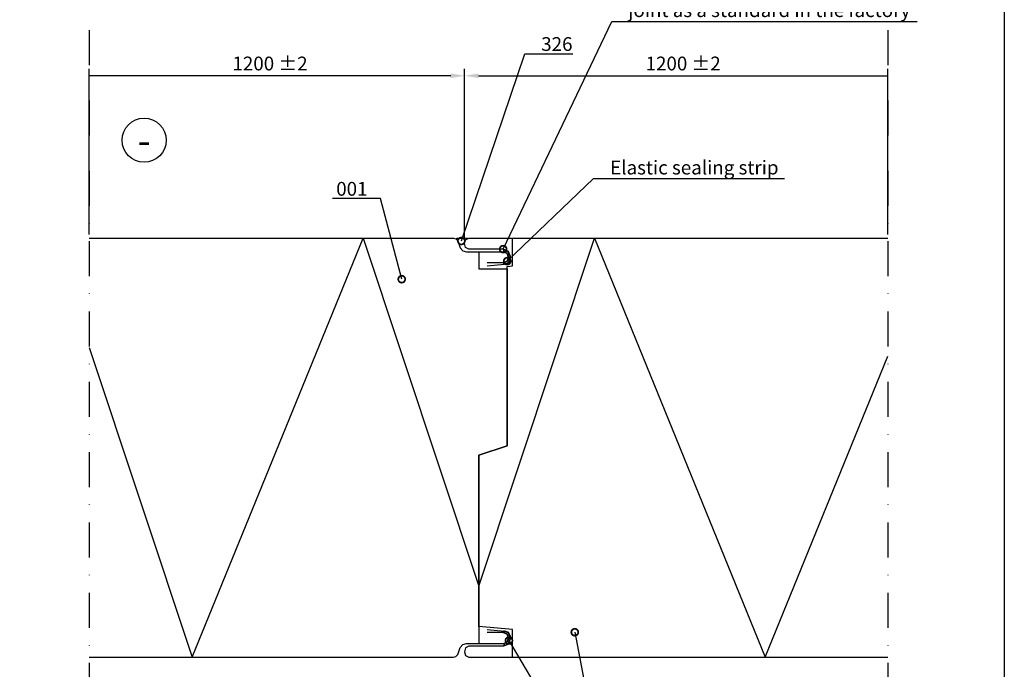
# Model space of a CAD drawing. Units: millimetres. Extents: x -196 to 8814, y -11971 to 6.
# Drawn here: x 455 to 812, y -1441 to -1205 of the extents above; entities that cross this region are included whole.
import ezdxf
from ezdxf import colors
from ezdxf.entities.mleader import LeaderData, LeaderLine
from ezdxf.enums import TextEntityAlignment as Align
from ezdxf.math import Vec2, Vec3

# ---------------------------------------------------------------- set-up
doc = ezdxf.new("R2010")
doc.units = ezdxf.units.MM
doc.linetypes.add('DASHDOT', pattern=[25.4, 12.7, -6.35, 0, -6.35])
doc.layers.get('0').update_dxf_attribs({"color": 1})
for name, color, linetype in [('S-2_EN', 7, 'Continuous'), ('S-ANNOTATION', 7, 'Continuous'), ('S-CONNECTORS', 7, 'Continuous'), ('S-DIMENSION', 7, 'Continuous'), ('S-FACADE', 7, 'Continuous'), ('S-MATERIALS', 2, 'Continuous'), ('S-TEXT', 4, 'Continuous'), ('S-TEXT_EN', 4, 'Continuous')]:
    doc.layers.add(name, color=color, linetype=linetype)
doc.styles.get("Standard").update_dxf_attribs({"font": 'arial.ttf'})
doc.dimstyles.new('ISO-25', dxfattribs={"dimtxt": 2.5, "dimasz": 2.5, "dimexe": 1.25, "dimexo": 0.625, "dimtad": 1, "dimdec": 0, "dimtxsty": 'Standard', "dimcen": 2.5, "dimadec": 0, "dimazin": 0, "dimtfac": 1, "dimtdec": 0, "dimtmove": 0, "dimatfit": 3, "dimldrblk": 'DOTSMALL', "dimfxl": 1, "dimarcsym": 0})
pattern_1 = [(90, (-61798.00107, -71689.94421), (0.15875, 0.079375), [0, -0.15875])]

# ---------------------------------------------------------------- blocks, each defined once
blk = doc.blocks.new('title_block_en')
at = {"linetype": 'Continuous'}
blk.add_lwpolyline([(5, 280), (193, 280), (193, 5), (5, 5)], close=True, dxfattribs=at)
for tag, p, height in [('DRAWING_CONTENT_1', (100.8, 268.82), 3), ('DRAWING_CONTENT_2', (100.8, 263.2), 3), ('DRAWING_CONTENT_3', (100.8, 257.58), 3), ('DATE', (18.02, 248.93), 2.5), ('REV_DATE', (65.02, 248.93), 2.5), ('WORK_NR', (101.07, 246.65), 2.5), ('DRAWING_NR', (149.57, 246.65), 2.5), ('REV', (65.02, 241.93), 2.5), ('SCALE', (18.02, 234.93), 2.5), ('BUILDING', (65.02, 234.93), 2.5), ('FILE_NR', (147.4, 234.92), 2.5)]:
    blk.add_attdef(tag, p, '', height=height)
blk = doc.blocks.new('_DotSmall')
at = {"color": 0, "linetype": 'ByBlock', "const_width": 0.5}
blk.add_lwpolyline([(-0.0625, 0, 1), (0.0625, 0, 1)], format="xyb", close=True, dxfattribs=at)
blk = doc.blocks.new('*D91')
at = {"layer": 'DEFPOINTS', "color": 0, "transparency": 16777216}
for p in [(769.78, -1225.38), (616.1, -1286.25), (769.78, -1284.25)]:
    blk.add_point(p, dxfattribs=at)
at = {"layer": 'S-DIMENSION', "color": 0, "lineweight": -2, "transparency": 16777216}
for p, q in [((616.1, -1285), (616.1, -1222.88)), ((621.1, -1225.38), (769.78, -1225.38)), ((769.78, -1283), (769.78, -1222.88))]:
    blk.add_line(p, q, dxfattribs=at)
at = {"layer": 'S-DIMENSION', "color": 0, "transparency": 16777216}
blk.add_solid([(621.1, -1224.55), (621.1, -1226.21), (616.1, -1225.38)], dxfattribs=at)
at = {"layer": 'S-DIMENSION', "color": 0, "transparency": 16777216, "insert": (695.44, -1221.58), "char_height": 5, "attachment_point": 5}
blk.add_mtext('1200 %%P2', dxfattribs=at)
blk = doc.blocks.new('_None')
blk = doc.blocks.new('*D92')
at = {"layer": 'DEFPOINTS', "color": 0, "transparency": 16777216}
for p in [(479.87, -1225.38), (479.87, -1284.25), (616.1, -1286.25)]:
    blk.add_point(p, dxfattribs=at)
at = {"layer": 'S-DIMENSION', "color": 0, "lineweight": -2, "transparency": 16777216}
for p, q in [((479.87, -1283), (479.87, -1222.88)), ((611.1, -1225.38), (479.87, -1225.38)), ((616.1, -1285), (616.1, -1222.88))]:
    blk.add_line(p, q, dxfattribs=at)
at = {"layer": 'S-DIMENSION', "color": 0, "transparency": 16777216}
blk.add_solid([(611.1, -1224.55), (611.1, -1226.21), (616.1, -1225.38)], dxfattribs=at)
at = {"layer": 'S-DIMENSION', "color": 0, "transparency": 16777216, "insert": (545.49, -1221.58), "char_height": 5, "attachment_point": 5}
blk.add_mtext('1200 %%P2', dxfattribs=at)

msp = doc.modelspace()

# ---------------------------------------------------------------- hatches: boundary and pattern name
at = {"layer": 'S-MATERIALS', "ltscale": 2}
h = msp.add_hatch(dxfattribs=at)
h.set_pattern_fill('DOTS', color=256, scale=0.021)
h.set_pattern_definition([(0, (0, 0), (1.666875, 3.33375), [0, -3.33375])])
h.paths.add_polyline_path([(616.1, -1286.25), (616.44, -1284.87), (617.35, -1284.41), (617, -1284.25), (613.38, -1284.25), (612.91, -1284.47), (613.62, -1285.25), (614.49, -1287.83), (615.53, -1288.82), (616.86, -1289.25), (630.38, -1289.25), (630.38, -1288.36), (630.11, -1288.25), (617.67, -1288.25), (616.44, -1287.62)])
h = msp.add_hatch(dxfattribs=at)
h.set_pattern_fill('DOTS', color=256, scale=0.1, angle=-90, style=0)
h.set_pattern_definition(pattern_1)
h.paths.add_polyline_path([(632.6, -1290.75), (632.6, -1291.96), (631.88, -1293.3), (630.61, -1293.75), (630.38, -1293.77), (630.38, -1293.12), (631.59, -1292.59), (632.1, -1291.23), (631.59, -1289.88), (630.38, -1289.25), (630.38, -1288.36), (631.88, -1288.98)])
h = msp.add_hatch(dxfattribs=at)
h.set_pattern_fill('DOTS', color=256, scale=0.1, angle=-90, style=0)
h.set_pattern_definition(pattern_1)
h.paths.add_polyline_path([(632.6, -1290.75), (632.6, -1291.96), (631.88, -1293.3), (630.61, -1293.75), (630.38, -1293.77), (630.38, -1293.12), (631.59, -1292.59), (632.1, -1291.23), (631.59, -1289.88), (630.38, -1289.25), (630.38, -1288.36), (631.88, -1288.98)])
h = msp.add_hatch(dxfattribs=at)
h.set_pattern_fill('DOTS', color=256, scale=0.1, angle=-90, style=0)
h.set_pattern_definition(pattern_1)
h.paths.add_polyline_path([(632.6, -1429.75), (632.6, -1428.54), (631.88, -1427.19), (630.61, -1426.75), (630.38, -1426.72), (630.38, -1427.37), (631.59, -1427.9), (632.1, -1429.27), (631.59, -1430.61), (630.38, -1431.25), (630.38, -1432.13), (631.88, -1431.51)])
h = msp.add_hatch(dxfattribs=at)
h.set_pattern_fill('DOTS', color=256, scale=0.1, angle=-90, style=0)
h.set_pattern_definition(pattern_1)
h.paths.add_polyline_path([(632.6, -1429.75), (632.6, -1428.54), (631.88, -1427.19), (630.61, -1426.75), (630.38, -1426.72), (630.38, -1427.37), (631.59, -1427.9), (632.1, -1429.27), (631.59, -1430.61), (630.38, -1431.25), (630.38, -1432.13), (631.88, -1431.51)])

# ---------------------------------------------------------------- linework, layer by layer
at = {"layer": 'S-ANNOTATION', "linetype": 'DASHDOT'}
for points in [[(479.87, -1208.84), (479.87, -1455.95)], [(769.78, -1208.84), (769.78, -1455.95)]]:
    msp.add_lwpolyline(points, dxfattribs=at)
at = {"layer": 'S-ANNOTATION', "ltscale": 2}
msp.add_circle((499.78, -1248.77), 8, dxfattribs=at)
at = {"layer": 'S-CONNECTORS', "ltscale": 0.2}
msp.add_lwpolyline([(612.91, -1284.47), (613.38, -1284.25), (617, -1284.25), (617.35, -1284.41)], dxfattribs=at)
for points in [[(630.38, -1288.36), (631.88, -1288.98), (632.6, -1290.75), (632.6, -1291.96), (631.88, -1293.3), (630.61, -1293.75), (630.38, -1293.77), (630.38, -1293.12), (631.59, -1292.59), (632.1, -1291.23), (631.59, -1289.88), (630.38, -1289.25)], [(630.38, -1432.13), (631.88, -1431.51), (632.6, -1429.75), (632.6, -1428.54), (631.88, -1427.19), (630.61, -1426.75), (630.38, -1426.72), (630.38, -1427.37), (631.59, -1427.9), (632.1, -1429.27), (631.59, -1430.61), (630.38, -1431.25)]]:
    msp.add_lwpolyline(points, close=True, dxfattribs=at)
at = {"layer": 'S-FACADE'}
for points in [[(479.87, -1284.25), (612.04, -1284.25), (612.91, -1284.47), (613.62, -1285.25), (614.49, -1287.83), (615.53, -1288.82), (616.86, -1289.25), (630.38, -1289.25), (631.59, -1289.88), (632.1, -1291.23), (631.59, -1292.59), (630.1, -1293.25), (624.25, -1293.25)], [(624.25, -1294.36), (630.61, -1293.75), (631.88, -1293.3), (632.6, -1291.96), (632.6, -1290.75), (631.88, -1288.98), (630.11, -1288.25), (617.67, -1288.25), (616.44, -1287.62), (616.1, -1286.25), (616.44, -1284.87), (617.67, -1284.25), (632.11, -1284.25), (769.78, -1284.25)], [(633.45, -1436.25), (633.45, -1426.15), (621.25, -1425.15), (621.25, -1425.15), (621.25, -1363.02), (631.6, -1359.53), (631.6, -1294.5), (633.45, -1294.35), (633.45, -1284.25)], [(621.25, -1289.25), (621.25, -1289.25), (621.25, -1289.25), (621.25, -1295.35), (631.6, -1295.35), (631.6, -1359.53), (621.25, -1363.02), (621.25, -1431.25), (621.25, -1431.25)], [(479.87, -1436.25), (612.04, -1436.25), (612.91, -1436.03), (613.62, -1435.25), (614.49, -1432.66), (615.53, -1431.67), (616.86, -1431.25), (630.38, -1431.25), (631.59, -1430.61), (632.1, -1429.27), (631.59, -1427.9), (630.1, -1427.25), (624.25, -1427.25)], [(624.25, -1426.14), (630.61, -1426.75), (631.88, -1427.19), (632.6, -1428.54), (632.6, -1429.75), (631.88, -1431.51), (630.11, -1432.25), (617.67, -1432.25), (616.44, -1432.87), (616.1, -1434.25), (616.44, -1435.62), (617.67, -1436.25), (632.11, -1436.25), (769.78, -1436.25)]]:
    msp.add_lwpolyline(points, dxfattribs=at)
at = {"layer": 'S-MATERIALS'}
for points in [[(479.87, -1323.92), (517.25, -1436.25), (579.25, -1284.25), (621.25, -1410.44)], [(621.25, -1410.51), (663.25, -1284.25), (725.25, -1436.25), (769.78, -1327.09)]]:
    msp.add_lwpolyline(points, dxfattribs=at)

# ---------------------------------------------------------------- block references
at = {"layer": 'S-2_EN', "xscale": 2, "yscale": 2, "zscale": 2}
msp.add_blockref('title_block_en', (426, -1631), dxfattribs=at)

# ---------------------------------------------------------------- texts
at = {"layer": 'S-ANNOTATION', "ltscale": 2}
msp.add_text('-', height=10, dxfattribs=at).set_placement((499.78, -1248.77), align=Align.MIDDLE_CENTER)

# ---------------------------------------------------------------- dimensions: what is measured, and where the dimension line sits
at = {"layer": 'S-DIMENSION'}
for base, p2, picture, middle in [((479.87, -1225.38), (479.87, -1284.25), '*D92', (545.49, -1225.38)), ((769.78, -1225.38), (769.78, -1284.25), '*D91', (695.44, -1225.38))]:
    dim = msp.add_linear_dim(base=base, p1=(616.1, -1286.25), p2=p2, text='1200 %%P2', dimstyle='ISO-25', override={"dimscale": 2, "dimblk2": 'None', "dimsah": 1}, dxfattribs=at)
    dim.commit()
    dim.dimension.update_dxf_attribs({"geometry": picture, "text_midpoint": middle, "dimtype": 160})

# ---------------------------------------------------------------- leaders
at = {"layer": 'S-TEXT'}
ml = msp.add_multileader_mtext('Standard', dxfattribs=at)
ml.set_content('326', color=256)
ml.set_leader_properties(color=256, linetype='ByLayer', lineweight=-1)
ml.set_arrow_properties(name='DOTSMALL')
ml.build(insert=Vec2(0, 0))
ml.multileader.update_dxf_attribs({"text_left_attachment_type": 5, "text_right_attachment_type": 5, "dogleg_length": 1, "arrow_head_size": 5, "scale": 2})
ctx = ml.context
ctx.base_point, ctx.scale, ctx.char_height, ctx.arrow_head_size, ctx.landing_gap_size, ctx.plane_origin = Vec3(639.92, -1217.39), 2, 5, 5, 4, Vec3(614.93, -1285.3)
ctx.left_attachment, ctx.right_attachment = 5, 5
notes = []
notes.append((ctx, [(1, (1, 1, 0), (637.92, -1217.39), (1, 0), 2, [(0, [(614.93, -1285.3)], 0, [])])]))
ctx.mtext.insert, ctx.mtext.flow_direction = Vec3(643.92, -1211.37), 5
ml = msp.add_multileader_mtext('Standard', dxfattribs=at)
ml.set_content('001', color=256)
ml.set_leader_properties(color=256, linetype='ByLayer', lineweight=-1)
ml.set_arrow_properties(name='DOTSMALL')
ml.build(insert=Vec2(0, 0))
ml.multileader.update_dxf_attribs({"text_left_attachment_type": 5, "text_right_attachment_type": 5, "dogleg_length": 1, "arrow_head_size": 5, "scale": 2})
ctx = ml.context
ctx.base_point, ctx.scale, ctx.char_height, ctx.arrow_head_size, ctx.landing_gap_size, ctx.plane_origin = Vec3(565.52, -1269.9), 2, 5, 5, 4, Vec3(593.29, -1299.16)
ctx.left_attachment, ctx.right_attachment = 5, 5
notes.append((ctx, [(0, (1, 1, 0), (585.6, -1269.9), (-1, 0), 2, [(0, [(593.29, -1299.16)], 0, [])])]))
ctx.mtext.insert, ctx.mtext.flow_direction = Vec3(569.52, -1263.88), 5
ml = msp.add_multileader_mtext('Standard', dxfattribs=at)
ml.set_content('001', color=256)
ml.set_leader_properties(color=256, linetype='ByLayer', lineweight=-1)
ml.set_arrow_properties(name='DOTSMALL')
ml.build(insert=Vec2(0, 0))
ml.multileader.update_dxf_attribs({"text_left_attachment_type": 5, "text_right_attachment_type": 5, "dogleg_length": 1, "arrow_head_size": 5, "scale": 2})
ctx = ml.context
ctx.base_point, ctx.scale, ctx.char_height, ctx.arrow_head_size, ctx.landing_gap_size, ctx.plane_origin = Vec3(663.49, -1455.27), 2, 5, 5, 4, Vec3(656.1, -1427.18)
ctx.left_attachment, ctx.right_attachment = 5, 5
notes.append((ctx, [(0, (1, 1, 0), (661.49, -1455.27), (1, 0), 2, [(0, [(656.1, -1427.18)], 0, [])])]))
ctx.mtext.insert, ctx.mtext.flow_direction = Vec3(667.49, -1449.25), 5
at = {"layer": 'S-TEXT_EN'}
ml = msp.add_multileader_mtext('Standard', dxfattribs=at)
ml.set_content('Protective film\\P is installed in the outer groove\\P joint as a standard in the factory', color=256)
ml.set_leader_properties(color=256, linetype='ByLayer', lineweight=-1)
ml.set_arrow_properties(name='DOTSMALL')
ml.build(insert=Vec2(0, 0))
ml.multileader.update_dxf_attribs({"text_left_attachment_type": 5, "text_right_attachment_type": 5, "dogleg_length": 1, "arrow_head_size": 5, "scale": 2})
ctx = ml.context
ctx.base_point, ctx.scale, ctx.char_height, ctx.arrow_head_size, ctx.landing_gap_size, ctx.plane_origin = Vec3(671.51, -1205.72), 2, 5, 5, 4, Vec3(632.15, -1290.29)
ctx.left_attachment, ctx.right_attachment = 5, 5
notes.append((ctx, [(0, (1, 1, 0), (669.51, -1205.72), (1, 0), 2, [(0, [(630.11, -1288.25)], 0, [])])]))
ctx.mtext.insert, ctx.mtext.flow_direction = Vec3(675.51, -1182.42), 5
ml = msp.add_multileader_mtext('Standard', dxfattribs=at)
ml.set_content('Elastic sealing strip ', color=256)
ml.set_leader_properties(color=256, linetype='ByLayer', lineweight=-1)
ml.set_arrow_properties(name='DOTSMALL')
ml.build(insert=Vec2(0, 0))
ml.multileader.update_dxf_attribs({"text_left_attachment_type": 5, "text_right_attachment_type": 5, "dogleg_length": 1, "arrow_head_size": 5, "scale": 2})
ctx = ml.context
ctx.base_point, ctx.scale, ctx.char_height, ctx.arrow_head_size, ctx.landing_gap_size, ctx.plane_origin = Vec3(664.94, -1262.64), 2, 5, 5, 4, Vec3(627.78, -1225.71)
ctx.left_attachment, ctx.right_attachment = 5, 5
notes.append((ctx, [(0, (1, 1, 0), (662.94, -1262.64), (1, 0), 2, [(0, [(631.59, -1292.59)], 0, [])])]))
ctx.mtext.insert, ctx.mtext.flow_direction = Vec3(668.94, -1256.17), 5
ml = msp.add_multileader_mtext('Standard', dxfattribs=at)
ml.set_content('Elastic sealing strip ', color=256)
ml.set_leader_properties(color=256, linetype='ByLayer', lineweight=-1)
ml.set_arrow_properties(name='DOTSMALL')
ml.build(insert=Vec2(0, 0))
ml.multileader.update_dxf_attribs({"text_left_attachment_type": 5, "text_right_attachment_type": 5, "dogleg_length": 1, "arrow_head_size": 5, "scale": 2})
ctx = ml.context
ctx.base_point, ctx.scale, ctx.char_height, ctx.arrow_head_size, ctx.landing_gap_size, ctx.plane_origin = Vec3(663.49, -1479.68), 2, 5, 5, 4, Vec3(632.21, -1430.19)
ctx.left_attachment, ctx.right_attachment = 5, 5
notes.append((ctx, [(0, (1, 1, 0), (661.49, -1479.68), (1, 0), 2, [(0, [(632.21, -1430.19)], 0, [])])]))
ctx.mtext.insert, ctx.mtext.flow_direction = Vec3(667.49, -1473.21), 5
for ctx, leaders in notes:
    for number, flags, end, landing, length, lines in leaders:
        leader = LeaderData()
        leader.index, (leader.has_last_leader_line, leader.has_dogleg_vector, leader.attachment_direction) = number, flags
        leader.last_leader_point, leader.dogleg_vector, leader.dogleg_length = Vec3(end), Vec3(landing), length
        for number, points, colour, breaks in lines:
            line = LeaderLine()
            line.index, line.vertices, line.color, line.breaks = number, Vec3.list(points), colors.encode_raw_color(colour), breaks
            leader.lines.append(line)
        ctx.leaders.append(leader)

doc.saveas('drawing.dxf')
